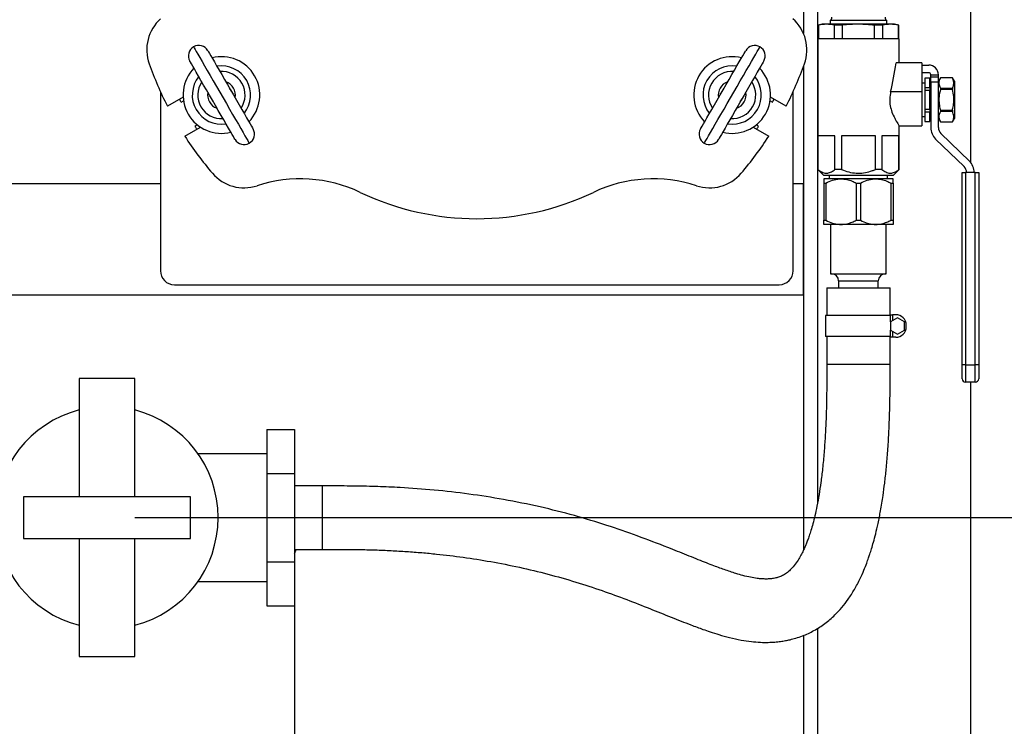
# Model space of a CAD drawing. Units: inches. Extents: x 0.1 to 22.1, y 0.1 to 17.1.
# Drawn here: x 11.2 to 12.9, y 12 to 13.3 of the extents above; entities that cross this region are included whole.
import ezdxf

# ---------------------------------------------------------------- set-up
doc = ezdxf.new("R2010")
doc.units = ezdxf.units.IN
doc.header["$MEASUREMENT"] = 0
doc.layers.add('7', color=7, linetype='Continuous', lineweight=25)
doc.styles.add('SLDTEXTSTYLE0', font='TXT', dxfattribs={"width": 0.75})
doc.dimstyles.new('SLDDIMSTYLE0', dxfattribs={"dimtxt": 0.12, "dimasz": 0.12, "dimexe": 0, "dimexo": 0.0625, "dimgap": 0.03, "dimtad": 0, "dimtih": 1, "dimtoh": 1, "dimdec": 6, "dimlfac": 10, "dimrnd": 1e-09, "dimzin": 12, "dimdsep": 46, "dimlunit": 5, "dimtxsty": 'SLDTEXTSTYLE0', "dimsah": 1, "dimcen": 0.09, "dimadec": 0, "dimazin": 3, "dimtfac": 1, "dimtofl": 0, "dimtmove": 0, "dimatfit": 3, "dimfxl": 1, "dimfrac": 2, "dimtolj": 1, "dimtzin": 12, "dimarcsym": 0})
doc.dimstyles.new('SLDDIMSTYLE1', dxfattribs={"dimtxt": 0.12, "dimasz": 0.12, "dimexe": 0, "dimexo": 0.0625, "dimgap": 0.03, "dimtad": 0, "dimtih": 1, "dimtoh": 1, "dimlfac": 10, "dimrnd": 1e-09, "dimzin": 12, "dimdsep": 46, "dimlunit": 5, "dimtxsty": 'SLDTEXTSTYLE0', "dimsah": 1, "dimcen": 0.09, "dimadec": 0, "dimazin": 3, "dimtfac": 1, "dimtmove": 0, "dimatfit": 0, "dimfxl": 1, "dimfrac": 2, "dimtolj": 1, "dimtzin": 12, "dimarcsym": 0})
doc.dimstyles.new('SLDDIMSTYLE4', dxfattribs={"dimtxt": 0.12, "dimasz": 0.12, "dimexe": 0, "dimexo": 0.0625, "dimgap": 0.03, "dimtad": 0, "dimtih": 1, "dimtoh": 1, "dimdec": 6, "dimlfac": 10, "dimrnd": 1e-09, "dimzin": 12, "dimdsep": 46, "dimlunit": 5, "dimtxsty": 'SLDTEXTSTYLE0', "dimsah": 1, "dimcen": 0.09, "dimadec": 0, "dimazin": 3, "dimtfac": 1, "dimtmove": 0, "dimatfit": 0, "dimfxl": 1, "dimfrac": 2, "dimtolj": 1, "dimtzin": 12, "dimarcsym": 0})

# ---------------------------------------------------------------- blocks, each defined once
blk = doc.blocks.new('_D_6')
at = {"layer": '7'}
for p, q in [((13.2671, 12.3741), (13.2671, 12.6941)), ((11.3748, 12.3741), (13.3921, 12.3741)), ((13.2032, 12.1695), (13.1667, 12.1695)), ((13.1667, 12.1695), (13.1667, 11.979)), ((13.4692, 12.1695), (13.5058, 12.1695)), ((13.5058, 12.1695), (13.5058, 11.979)), ((13.1667, 11.979), (13.2032, 11.979)), ((13.5058, 11.979), (13.4692, 11.979)), ((12.6273, 11.7743), (13.3921, 11.7743)), ((13.2671, 11.7743), (13.2671, 11.4543))]:
    blk.add_line(p, q, dxfattribs=at)
for points in [[(13.2671, 12.3741), (13.2871, 12.4941), (13.2471, 12.4941)], [(13.2671, 11.7743), (13.2471, 11.6543), (13.2871, 11.6543)]]:
    blk.add_solid(points, dxfattribs=at)
at = {"layer": '7', "char_height": 0.12, "attachment_point": 1, "style": 'SLDTEXTSTYLE0'}
for s, insert in [('6"', (12.9919, 12.1337)), ('152', (13.2032, 12.1337))]:
    blk.add_mtext(s, dxfattribs=dict(at, insert=insert))
blk = doc.blocks.new('_D_7')
at = {"layer": '7'}
for p, q in [((10.9946, 13.5993), (13.9561, 13.5993)), ((13.8311, 13.5993), (13.8311, 12.8064)), ((13.9618, 12.7821), (13.9252, 12.7821)), ((13.9252, 12.7821), (13.9252, 12.5916)), ((14.2278, 12.7821), (14.2643, 12.7821)), ((14.2643, 12.7821), (14.2643, 12.5916)), ((13.9252, 12.5916), (13.9618, 12.5916)), ((14.2643, 12.5916), (14.2278, 12.5916)), ((13.8311, 11.7743), (13.8311, 12.5672)), ((12.6273, 11.7743), (13.9561, 11.7743))]:
    blk.add_line(p, q, dxfattribs=at)
for points in [[(13.8311, 13.5993), (13.8111, 13.4793), (13.8511, 13.4793)], [(13.8311, 11.7743), (13.8511, 11.8943), (13.8111, 11.8943)]]:
    blk.add_solid(points, dxfattribs=at)
at = {"layer": '7', "char_height": 0.12, "attachment_point": 1, "style": 'SLDTEXTSTYLE0'}
for s, insert in [('18-1/4"', (13.3613, 12.7463)), ('464', (13.9618, 12.7463))]:
    blk.add_mtext(s, dxfattribs=dict(at, insert=insert))
blk = doc.blocks.new('_D_8')
at = {"layer": '7'}
for p, q in [((12.9273, 14.2243), (14.5733, 14.2243)), ((14.4483, 14.2243), (14.4483, 13.1311)), ((14.579, 13.0824), (14.5424, 13.0824)), ((14.5424, 13.0824), (14.5424, 12.8919)), ((14.845, 13.0824), (14.8815, 13.0824)), ((14.8815, 13.0824), (14.8815, 12.8919)), ((14.5424, 12.8919), (14.579, 12.8919)), ((14.8815, 12.8919), (14.845, 12.8919)), ((14.4483, 11.7743), (14.4483, 12.8675)), ((12.9273, 11.7743), (14.5733, 11.7743))]:
    blk.add_line(p, q, dxfattribs=at)
for centre, start, end in [((14.2177, 12.9871), 153.4349, 206.5651), ((14.6788, 12.9871), 333.4349, 26.5651)]:
    blk.add_arc(centre, 0.2675, start, end, dxfattribs=at)
for points in [[(14.4483, 14.2243), (14.4283, 14.1043), (14.4683, 14.1043)], [(14.4483, 11.7743), (14.4683, 11.8943), (14.4283, 11.8943)]]:
    blk.add_solid(points, dxfattribs=at)
at = {"layer": '7', "char_height": 0.12, "attachment_point": 1, "style": 'SLDTEXTSTYLE0'}
for s, insert in [('24-1/2"', (13.9785, 13.0466)), ('622', (14.579, 13.0466))]:
    blk.add_mtext(s, dxfattribs=dict(at, insert=insert))
blk = doc.blocks.new('_D_9')
at = {"layer": '7', "color": 7}
for p, q in [((10.8868, 13.5493), (10.8868, 10.9619)), ((12.8773, 11.7243), (12.8773, 10.9619)), ((11.9855, 11.1821), (11.9489, 11.1821)), ((11.9489, 11.1821), (11.9489, 10.9916)), ((12.2515, 11.1821), (12.2881, 11.1821)), ((12.2881, 11.1821), (12.2881, 10.9916)), ((10.8868, 11.0869), (11.3608, 11.0869)), ((12.8773, 11.0869), (12.3489, 11.0869)), ((11.9489, 10.9916), (11.9855, 10.9916)), ((12.2881, 10.9916), (12.2515, 10.9916))]:
    blk.add_line(p, q, dxfattribs=at)
for points in [[(10.8868, 11.0869), (11.0068, 11.0669), (11.0068, 11.1069)], [(12.8773, 11.0869), (12.7573, 11.1069), (12.7573, 11.0669)]]:
    blk.add_solid(points, dxfattribs=at)
at = {"layer": '7', "color": 7, "char_height": 0.12, "attachment_point": 1, "style": 'SLDTEXTSTYLE0'}
for s, insert in [('19-7/8"', (11.385, 11.1463)), ('506', (11.9855, 11.1463))]:
    blk.add_mtext(s, dxfattribs=dict(at, insert=insert))
blk = doc.blocks.new('_D_10')
at = {"layer": '7', "color": 7}
for p, q in [((11.6623, 12.4035), (11.6623, 11.3249)), ((12.8773, 11.7243), (12.8773, 11.3249)), ((12.3797, 11.5452), (12.3432, 11.5452)), ((12.3432, 11.5452), (12.3432, 11.3547)), ((12.6457, 11.5452), (12.6823, 11.5452)), ((12.6823, 11.5452), (12.6823, 11.3547)), ((11.6623, 11.4499), (11.3423, 11.4499)), ((12.8773, 11.4499), (13.1973, 11.4499)), ((12.3432, 11.3547), (12.3797, 11.3547)), ((12.6823, 11.3547), (12.6457, 11.3547))]:
    blk.add_line(p, q, dxfattribs=at)
for points in [[(11.6623, 11.4499), (11.5423, 11.4699), (11.5423, 11.4299)], [(12.8773, 11.4499), (12.9973, 11.4299), (12.9973, 11.4699)]]:
    blk.add_solid(points, dxfattribs=at)
at = {"layer": '7', "color": 7, "char_height": 0.12, "attachment_point": 1, "style": 'SLDTEXTSTYLE0'}
for s, insert in [('12-1/8"', (11.7793, 11.5094)), ('309', (12.3797, 11.5094))]:
    blk.add_mtext(s, dxfattribs=dict(at, insert=insert))

msp = doc.modelspace()

# ---------------------------------------------------------------- linework, layer by layer
at = {"color": 7, "linetype": 'Continuous', "lineweight": 25}
for p, q in [((12.8772962, 14.22431191), (12.8772962, 13.01333854)), ((12.60229609, 13.3355257), (12.60229609, 12.39996016)), ((12.57729617, 13.32758819), (12.57729617, 13.24459646)), ((12.61101128, 13.26188193), (12.60351118, 13.25987227)), ((12.60351118, 13.25987227), (12.60351118, 13.23500692)), ((12.6039547, 13.25987227), (12.60351118, 13.25987227)), ((12.6039547, 13.25987227), (12.6039547, 13.23500692)), ((12.74101112, 13.26188193), (12.61101128, 13.26188193)), ((12.62501109, 13.26841192), (12.62501109, 13.26188193)), ((12.72701107, 13.26841192), (12.62501109, 13.26841192)), ((12.64691721, 13.25987227), (12.63304857, 13.25987227)), ((12.63304857, 13.23500692), (12.63304857, 13.25987227)), ((12.64691721, 13.25987227), (12.64691721, 13.23500692)), ((12.71897359, 13.25987227), (12.70510519, 13.25987227)), ((12.70510519, 13.23500692), (12.70510519, 13.25987227)), ((12.71897359, 13.25987227), (12.71897359, 13.23500692)), ((12.72701107, 13.26188193), (12.72701107, 13.26841192)), ((12.74851121, 13.25987227), (12.74101112, 13.26188193)), ((12.74851121, 13.25987227), (12.7480677, 13.25987227)), ((12.7480677, 13.23500692), (12.7480677, 13.25987227)), ((12.74851121, 13.23500692), (12.74851121, 13.25987227)), ((12.60288627, 13.23500692), (12.60288627, 13.00038192)), ((12.74913612, 13.23500692), (12.60288627, 13.23500692)), ((12.74913612, 13.19188191), (12.74913612, 13.23500692)), ((12.78976115, 13.19188191), (12.74351123, 13.19188191)), ((12.78976115, 13.19188191), (12.78976115, 13.13983367)), ((12.57729617, 13.18607784), (12.57729617, 12.31606111)), ((12.78976115, 13.18813186), (12.80226123, 13.18813186)), ((12.80226123, 13.17438196), (12.78976115, 13.17438196)), ((12.80601116, 13.17063191), (12.81976106, 13.17063191)), ((12.80601116, 13.16710808), (12.80601116, 13.17063191)), ((12.81976106, 13.16710808), (12.81976106, 13.17063191)), ((12.79538628, 13.15563196), (12.78976115, 13.15563196)), ((12.80413619, 13.16469444), (12.79538628, 13.16469444)), ((12.79538628, 13.16469444), (12.79538628, 13.16459154)), ((12.80413619, 13.16459154), (12.79538628, 13.16459154)), ((12.79538628, 13.16459154), (12.79538628, 13.14756468)), ((12.80413619, 13.16469444), (12.80413619, 13.16459154)), ((12.80413619, 13.14756468), (12.80413619, 13.16459154)), ((12.80601116, 13.15805381), (12.80601116, 13.16710808)), ((12.80601116, 13.16710808), (12.81976106, 13.16710808)), ((12.80601116, 13.15805381), (12.80601116, 13.07572536)), ((12.80601116, 13.15805381), (12.81976106, 13.15805381)), ((12.81976106, 13.15805381), (12.81976106, 13.16710808)), ((12.82336972, 13.16544443), (12.81976106, 13.15919439)), ((12.81976106, 13.07572536), (12.81976106, 13.15805381)), ((12.84490272, 13.16544443), (12.82336972, 13.16544443)), ((12.82336972, 13.16544443), (12.82336972, 13.16541991)), ((12.84490272, 13.16541991), (12.82336972, 13.16541991)), ((12.84851114, 13.15919439), (12.84490272, 13.16544443)), ((12.84490272, 13.16544443), (12.84490272, 13.16541991)), ((12.84851114, 13.15919439), (12.84851114, 13.09206935)), ((11.42104608, 13.1401818), (11.42104608, 12.81806187)), ((12.55854628, 12.81806187), (12.55854628, 13.1401818)), ((12.78976115, 13.13983367), (12.73390502, 13.13983367)), ((12.78976115, 13.13983367), (12.78976115, 13.07875687)), ((12.79538628, 13.14756468), (12.79538628, 13.14265891)), ((12.79538628, 13.14756468), (12.80413619, 13.14756468)), ((12.80413619, 13.14265891), (12.79538628, 13.14265891)), ((12.79538628, 13.14265891), (12.79538628, 13.10860495)), ((12.80601116, 13.14906946), (12.80413619, 13.14906946)), ((12.80413619, 13.14756468), (12.80413619, 13.14265891)), ((12.80413619, 13.10860495), (12.80413619, 13.14265891)), ((12.82336972, 13.14673631), (12.82336972, 13.1443154)), ((12.82336972, 13.14673631), (12.84490272, 13.14673631)), ((12.84490272, 13.1443154), (12.82336972, 13.1443154)), ((12.84490272, 13.14673631), (12.84490272, 13.1443154)), ((11.46184968, 13.13058627), (11.4335823, 13.1142661)), ((11.45813213, 13.12122306), (11.46255297, 13.12377539)), ((12.51703939, 13.12377539), (12.52146022, 13.12122306)), ((12.54601006, 13.1142661), (12.51774268, 13.13058627)), ((12.79538628, 13.10860495), (12.80413619, 13.10860495)), ((12.79538628, 13.10860495), (12.79538628, 13.10369918)), ((12.80413619, 13.10369918), (12.79538628, 13.10369918)), ((12.79538628, 13.10369918), (12.79538628, 13.0866722)), ((12.80413619, 13.10860495), (12.80413619, 13.10369918)), ((12.80413619, 13.0866722), (12.80413619, 13.10369918)), ((12.80413619, 13.1021944), (12.80601116, 13.1021944)), ((12.82336972, 13.10694845), (12.82336972, 13.10452743)), ((12.82336972, 13.10694845), (12.84490272, 13.10694845)), ((12.84490272, 13.10452743), (12.82336972, 13.10452743)), ((12.84490272, 13.10694845), (12.84490272, 13.10452743)), ((12.78976115, 13.0956319), (12.79538628, 13.0956319)), ((12.79538628, 13.0866722), (12.80413619, 13.0866722)), ((12.79538628, 13.0866722), (12.79538628, 13.08656942)), ((12.79538628, 13.08656942), (12.80413619, 13.08656942)), ((12.80413619, 13.0866722), (12.80413619, 13.08656942)), ((12.81976106, 13.09206935), (12.82336972, 13.08581943)), ((12.82336972, 13.08584395), (12.82336972, 13.08581943)), ((12.82336972, 13.08584395), (12.84490272, 13.08584395)), ((12.82336972, 13.08581943), (12.84490272, 13.08581943)), ((12.84490272, 13.08581943), (12.84851114, 13.09206935)), ((12.84490272, 13.08584395), (12.84490272, 13.08581943)), ((11.46483226, 13.06013945), (11.49309965, 13.07645962)), ((11.48755289, 13.08047414), (11.48313206, 13.07792181)), ((12.48649271, 13.07645962), (12.5147601, 13.06013945)), ((12.49646007, 13.07792181), (12.49203947, 13.08047414)), ((12.7488036, 13.07875687), (12.78976115, 13.07875687)), ((12.74913612, 13.00038192), (12.74913612, 13.0792777)), ((12.87541279, 13.01535113), (12.82431236, 13.0649632)), ((12.63381076, 13.06063189), (12.60319251, 13.06063189)), ((12.60319251, 13.06063189), (12.60319251, 13.00038192)), ((12.63381076, 13.00038192), (12.63381076, 13.06063189)), ((12.70662933, 13.06063189), (12.64539306, 13.06063189)), ((12.64539306, 13.06063189), (12.64539306, 13.00038192)), ((12.70662933, 13.00038192), (12.70662933, 13.06063189)), ((12.74882989, 13.06063189), (12.71821164, 13.06063189)), ((12.71821164, 13.06063189), (12.71821164, 13.00038192)), ((12.74882989, 13.00038192), (12.74882989, 13.06063189)), ((12.81473455, 13.05509781), (12.86583498, 13.00548586)), ((12.60288627, 13.00038192), (12.61388614, 12.98938193)), ((12.60319251, 13.00038192), (12.60288627, 13.00038192)), ((12.64539306, 13.00038192), (12.63381076, 13.00038192)), ((12.71821164, 13.00038192), (12.70662933, 13.00038192)), ((12.73813625, 12.98938193), (12.74913612, 13.00038192)), ((12.74913612, 13.00038192), (12.74882989, 13.00038192)), ((12.86238612, 12.64888195), (12.86238612, 12.99472359)), ((12.86238612, 12.99472359), (12.86863616, 12.99472359)), ((12.86863616, 12.99472359), (12.86863616, 12.64888195)), ((12.88588607, 12.99472359), (12.86863616, 12.99472359)), ((12.88588607, 12.64888195), (12.88588607, 12.99472359)), ((12.88588607, 12.99472359), (12.89213611, 12.99472359)), ((12.89213611, 12.99472359), (12.89213611, 12.64888195)), ((12.6448646, 12.98345185), (12.61376107, 12.98345185)), ((12.61376107, 12.97591914), (12.61755324, 12.97591914)), ((12.61376107, 12.97591914), (12.61376107, 12.90898465)), ((12.73813625, 12.98938193), (12.61388614, 12.98938193)), ((12.61755324, 12.97591914), (12.61755324, 12.90898465)), ((12.62351112, 12.98938193), (12.62351112, 12.98345185)), ((12.62351112, 12.98938193), (12.62351112, 12.98345185)), ((12.70715779, 12.98345185), (12.6448646, 12.98345185)), ((12.67217597, 12.97591914), (12.67984619, 12.97591914)), ((12.67217597, 12.97591914), (12.67217597, 12.90898465)), ((12.67984619, 12.97591914), (12.67984619, 12.90898465)), ((12.73826109, 12.98345185), (12.70715779, 12.98345185)), ((12.72851127, 12.98345185), (12.72851127, 12.98938193)), ((12.72851127, 12.98345185), (12.72851127, 12.98938193)), ((12.73446916, 12.97591914), (12.73446916, 12.90898465)), ((12.73446916, 12.97591914), (12.73826109, 12.97591914)), ((12.73826109, 12.97591914), (12.73826109, 12.90898465)), ((11.42104608, 12.97431193), (10.81055559, 12.97431193)), ((12.57729617, 12.97431193), (12.55854628, 12.97431193)), ((12.57729617, 12.77431195), (12.57729617, 12.97431193)), ((12.61376107, 12.90898465), (12.61755324, 12.90898465)), ((12.67217597, 12.90898465), (12.67984619, 12.90898465)), ((12.73446916, 12.90898465), (12.73826109, 12.90898465)), ((12.6448646, 12.90145194), (12.61376107, 12.90145194)), ((12.62601123, 12.90145194), (12.62601123, 12.81254187)), ((12.70715779, 12.90145194), (12.6448646, 12.90145194)), ((12.73826109, 12.90145194), (12.70715779, 12.90145194)), ((12.72601116, 12.81254187), (12.72601116, 12.90145194)), ((12.62601123, 12.81254187), (12.66617725, 12.81254187)), ((12.64033606, 12.80004191), (12.64033606, 12.78754195)), ((12.66617725, 12.81254187), (12.72601116, 12.81254187)), ((12.7116861, 12.78754195), (12.7116861, 12.80004191)), ((11.44604624, 12.79306195), (12.53354612, 12.79306195)), ((12.6190112, 12.78754195), (12.6190112, 12.73754186)), ((12.6190112, 12.78754195), (12.73301119, 12.78754195)), ((12.73301119, 12.73910437), (12.73301119, 12.78754195)), ((12.57729617, 12.77431195), (10.75539185, 12.77431195)), ((12.61663617, 12.73754186), (12.61663617, 12.70004186)), ((12.73382359, 12.73754186), (12.61663617, 12.73754186)), ((12.73382359, 12.73910437), (12.73195192, 12.73910437)), ((12.73382359, 12.73910437), (12.73694861, 12.73910437)), ((12.73382359, 12.72600883), (12.73382359, 12.73910437)), ((12.74632367, 12.73322569), (12.73382359, 12.72600883)), ((12.73694861, 12.73910437), (12.73694861, 12.72781305)), ((12.74319865, 12.73910437), (12.73694861, 12.73910437)), ((12.75882375, 12.72600883), (12.74632367, 12.73322569)), ((12.73382359, 12.72600883), (12.73382359, 12.71157501)), ((12.73382359, 12.71157501), (12.74632367, 12.70435815)), ((12.73382359, 12.69847947), (12.73382359, 12.71157501)), ((12.74632367, 12.70435815), (12.75882375, 12.71157501)), ((12.75882375, 12.71157501), (12.75882375, 12.72600883)), ((12.76194877, 12.71722935), (12.76194877, 12.72035437)), ((12.73382359, 12.70004186), (12.61663617, 12.70004186)), ((12.6190112, 12.70004186), (12.6190112, 12.65004189)), ((12.73382359, 12.69847947), (12.73195192, 12.69847947)), ((12.73301119, 12.65004189), (12.73301119, 12.69847947)), ((12.73694861, 12.69847947), (12.73382359, 12.69847947)), ((12.73694861, 12.70977079), (12.73694861, 12.69847947)), ((12.74319865, 12.69847947), (12.73694861, 12.69847947)), ((12.86863616, 12.64888195), (12.86238612, 12.64888195)), ((12.86238612, 12.62388191), (12.86238612, 12.64888195)), ((12.86863616, 12.64888195), (12.88588607, 12.64888195)), ((12.86863616, 12.64888195), (12.86863616, 12.61763187)), ((12.89213611, 12.64888195), (12.88588607, 12.64888195)), ((12.88588607, 12.61763187), (12.88588607, 12.64888195)), ((12.89213611, 12.64888195), (12.89213611, 12.62388191)), ((11.37479616, 12.62411188), (11.27479623, 12.62411188)), ((11.27479623, 12.62411188), (11.27479623, 12.41161193)), ((11.37479616, 12.41161193), (11.37479616, 12.62411188)), ((12.88588607, 12.61763187), (12.86863616, 12.61763187)), ((12.8772962, 12.61763187), (12.8772962, 11.7743118)), ((11.61229626, 12.53288321), (11.61229626, 12.45349757)), ((11.61229626, 12.53288321), (11.66229611, 12.53288321)), ((11.66229611, 12.53288321), (11.66229611, 12.45349757)), ((11.61229626, 12.48911193), (11.48851548, 12.48911193)), ((11.61229626, 12.45349757), (11.66229611, 12.45349757)), ((11.61229626, 12.45349757), (11.61229626, 12.29472629)), ((11.66229611, 12.45349757), (11.66229611, 12.29472629)), ((11.71204628, 12.43111192), (11.66229611, 12.43111192)), ((11.47479609, 12.41161193), (11.17479606, 12.41161193)), ((11.17479606, 12.41161193), (11.17479606, 12.33661192)), ((11.47479609, 12.33661192), (11.47479609, 12.41161193)), ((11.17479606, 12.33661192), (11.47479609, 12.33661192)), ((11.27479623, 12.33661192), (11.27479623, 12.12411198)), ((11.37479616, 12.12411198), (11.37479616, 12.33661192)), ((11.66229611, 12.31711194), (11.71204628, 12.31711194)), ((11.66360859, 12.31711194), (11.66360859, 12.31382418)), ((11.61229626, 12.29472629), (11.66229611, 12.29472629)), ((11.61229626, 12.29472629), (11.61229626, 12.21534064)), ((11.66229611, 12.29472629), (11.66229611, 12.21534064)), ((11.48842678, 12.25911192), (11.61229626, 12.25911192)), ((11.61229626, 12.21534064), (11.66229611, 12.21534064)), ((12.57729617, 12.1623148), (12.57729617, 11.7743118)), ((12.60229609, 12.1750364), (12.60229609, 11.7743118)), ((11.27479623, 12.12411198), (11.37479616, 12.12411198))]:
    msp.add_line(p, q, dxfattribs=at)
at = {"color": 8, "linetype": 'Continuous', "lineweight": 25}
for p, q in [((12.64033606, 12.80004191), (12.66899463, 12.80004191)), ((12.66899463, 12.80004191), (12.7116861, 12.80004191)), ((12.6190112, 12.65004189), (12.73301119, 12.65004189)), ((11.71204628, 12.43111192), (11.71204628, 12.31711194))]:
    msp.add_line(p, q, dxfattribs=at)
at = {"color": 8, "linetype": 'Continuous', "lineweight": 25, "flags": 128}
for points in [[(11.48070211, 13.22085633), (11.48088984, 13.22053109), (11.48175317, 13.21903558), (11.48330595, 13.21634633), (11.48552587, 13.21250124), (11.48838196, 13.20755441), (11.49183387, 13.20157552), (11.49583301, 13.19464871), (11.50032307, 13.1868716), (11.50524092, 13.17835353), (11.51051734, 13.16921466), (11.51607794, 13.15958346), (11.52184434, 13.1495957), (11.52773558, 13.1393918), (11.53366858, 13.12911575), (11.53955959, 13.11891186), (11.54532622, 13.10892409), (11.55088658, 13.09929289), (11.556163, 13.09015402), (11.56108085, 13.08163596), (11.56557115, 13.07385884), (11.56957029, 13.06693203), (11.5730222, 13.06095315), (11.57587829, 13.05600631), (11.57809822, 13.05216123), (11.57965075, 13.04947198), (11.58051432, 13.04797646), (11.58070205, 13.04765122)], [(12.39889031, 13.04765122), (12.39907804, 13.04797646), (12.39994161, 13.04947198), (12.40149414, 13.05216123), (12.40371406, 13.05600631), (12.40657016, 13.06095315), (12.41002207, 13.06693203), (12.41402121, 13.07385884), (12.4185115, 13.08163596), (12.42342936, 13.09015402), (12.42870578, 13.09929289), (12.43426614, 13.10892409), (12.44003277, 13.11891186), (12.44592377, 13.12911575), (12.45185678, 13.1393918), (12.45774802, 13.1495957), (12.46351442, 13.15958346), (12.46907502, 13.16921466), (12.47435144, 13.17835353), (12.47926929, 13.1868716), (12.48375935, 13.19464871), (12.48775849, 13.20157552), (12.4912104, 13.20755441), (12.49406649, 13.21250124), (12.49628641, 13.21634633), (12.49783919, 13.21903558), (12.49870251, 13.22053109), (12.49889024, 13.22085633)]]:
    msp.add_lwpolyline(points, dxfattribs=at)
at = {"color": 7, "linetype": 'Continuous', "lineweight": 25, "flags": 128}
for points in [[(11.50631498, 13.21399335), (11.50657921, 13.21353587), (11.50754321, 13.21186612), (11.50919712, 13.20900134), (11.51151208, 13.20499188), (11.51444726, 13.19990776), (11.5179515, 13.19383818), (11.52196355, 13.18688931), (11.52641278, 13.17918295), (11.53122151, 13.1708539), (11.5363055, 13.16204814), (11.54157582, 13.15291983), (11.54694, 13.14362878), (11.55230419, 13.13433773), (11.55757451, 13.12520942), (11.5626585, 13.11640365), (11.56746723, 13.10807461), (11.57191646, 13.10036824), (11.57592851, 13.09341937), (11.57943275, 13.08734979), (11.58236793, 13.08226568), (11.58468289, 13.07825621), (11.5863368, 13.07539143), (11.5873008, 13.07372168), (11.58756503, 13.0732642)], [(12.39202733, 13.0732642), (12.39229156, 13.07372168), (12.39325556, 13.07539143), (12.39490947, 13.07825621), (12.39722443, 13.08226568), (12.40015961, 13.08734979), (12.40366385, 13.09341937), (12.4076759, 13.10036824), (12.41212512, 13.10807461), (12.41693386, 13.11640365), (12.42201785, 13.12520942), (12.42728817, 13.13433773), (12.43265235, 13.14362878), (12.43801654, 13.15291983), (12.44328686, 13.16204814), (12.44837085, 13.1708539), (12.45317958, 13.17918295), (12.45762881, 13.18688931), (12.46164086, 13.19383818), (12.4651451, 13.19990776), (12.46808028, 13.20499188), (12.47039524, 13.20900134), (12.47204915, 13.21186612), (12.47301315, 13.21353587), (12.47327738, 13.21399335)], [(11.55508895, 13.0545142), (11.55482495, 13.05497168), (11.55386095, 13.05664143), (11.55220704, 13.05950621), (11.54989208, 13.06351568), (11.54695667, 13.06859979), (11.54345243, 13.07466937), (11.53944061, 13.08161824), (11.53499115, 13.0893246), (11.53018242, 13.09765365), (11.52509842, 13.10645941), (11.51982834, 13.11558773), (11.51446416, 13.12487878), (11.50909997, 13.13416983), (11.50382965, 13.14329814), (11.49874566, 13.1521039), (11.49393693, 13.16043295), (11.48948746, 13.16813931), (11.48547565, 13.17508818), (11.48197141, 13.18115776), (11.479036, 13.18624187), (11.47672104, 13.19025134), (11.47506713, 13.19311612), (11.47410313, 13.19478587), (11.47383913, 13.19524335)], [(12.50575323, 13.19524335), (12.50548923, 13.19478587), (12.50452523, 13.19311612), (12.50287108, 13.19025134), (12.50055636, 13.18624187), (12.49762095, 13.18115776), (12.49411671, 13.17508818), (12.4901049, 13.16813931), (12.48565543, 13.16043295), (12.4808467, 13.1521039), (12.4757627, 13.14329814), (12.47049239, 13.13416983), (12.4651282, 13.12487878), (12.45976402, 13.11558773), (12.45449394, 13.10645941), (12.44940994, 13.09765365), (12.44460121, 13.0893246), (12.44015174, 13.08161824), (12.43613993, 13.07466937), (12.43263569, 13.06859979), (12.42970028, 13.06351568), (12.42738532, 13.05950621), (12.42573141, 13.05664143), (12.42476741, 13.05497168), (12.42450341, 13.0545142)], [(11.54847611, 13.14096827), (11.54646974, 13.14485454), (11.54540389, 13.14628928)], [(12.43418846, 13.14628928), (12.43182587, 13.14260869), (12.43111624, 13.14096827)], [(11.51292805, 13.12753928), (11.51363767, 13.12589886), (11.51600003, 13.12221827)], [(12.46359233, 13.12221827), (12.46465817, 13.12365301), (12.46666431, 13.12753928)], [(11.66229611, 12.30901885), (11.66324838, 12.31127361), (11.66360859, 12.31382418)]]:
    msp.add_lwpolyline(points, dxfattribs=at)
at = {"color": 7, "linetype": 'Continuous', "lineweight": 25}
for centre, radius, start, end in [((11.47142132, 13.2154981), 0.075, 131.84608949, 199.5243183), ((12.50817102, 13.2154981), 0.075, 340.4756817, 48.15391051), ((12.6231805, 13.27306472), 0.005, 291.47739222, 12.76364781), ((12.72884184, 13.27306472), 0.005, 167.23635219, 248.52260778), ((11.49007702, 13.20461834), 0.01875, 120, 210), ((11.49007702, 13.20461834), 0.01875, 30, 120), ((12.48951532, 13.20461834), 0.01875, 60, 150), ((12.48951532, 13.20461834), 0.01875, 330, 60), ((11.98979617, 13.39931191), 0.625, 199.5243183, 207.13401602), ((11.53070202, 13.13425378), 0.06895, 315.77951372, 104.22048628), ((12.44889032, 13.13425378), 0.06895, 75.77951372, 224.22048628), ((11.98979617, 13.39931191), 0.625, 332.86598398, 340.4756817), ((11.53070202, 13.13425378), 0.06895, 135.77951372, 284.22048628), ((11.53070202, 13.13425378), 0.05246124, 320.94101991, 99.05898009), ((12.44889032, 13.13425378), 0.05246124, 80.94101991, 219.05898009), ((12.44889032, 13.13425378), 0.06895, 255.77951372, 44.22048628), ((12.80226117, 13.17063191), 0.0175, 0, 90), ((12.80226117, 13.17063191), 0.00375, 0, 90), ((11.53070202, 13.13425378), 0.05246124, 140.94101991, 279.05898009), ((11.53070202, 13.13425378), 0.025, 348.59037789, 71.40962211), ((12.44889032, 13.13425378), 0.025, 108.59037789, 191.40962211), ((12.44889032, 13.13425378), 0.05246124, 260.94101991, 39.05898009), ((11.53070202, 13.13425378), 0.025, 168.59037789, 251.40962211), ((12.44889032, 13.13425378), 0.025, 288.59037789, 11.40962211), ((11.88862984, 13.34831593), 0.48672313, 207.0757318, 207.81220333), ((11.96766286, 13.41093588), 0.625, 332.38419243, 332.95777576), ((12.01092948, 13.41266793), 0.625, 212.38419243, 212.95777576), ((11.57132702, 13.06388921), 0.01875, 300, 30), ((12.40826532, 13.06388921), 0.01875, 150, 240), ((12.08454315, 13.33719728), 0.48672313, 327.0757318, 327.81220333), ((12.83476117, 13.07572536), 0.02875, 180, 225.84667402), ((12.83476117, 13.07572536), 0.015, 180, 225.84667402), ((11.98979617, 13.39931191), 0.625, 212.86598398, 220.4756817), ((11.57132702, 13.06388921), 0.01875, 210, 300), ((12.40826532, 13.06388921), 0.01875, 240, 330), ((11.98979617, 13.39931191), 0.625, 319.5243183, 327.13401602), ((12.85538617, 12.99472363), 0.02875, 0, 45.84667402), ((11.57142132, 13.04229302), 0.075, 220.4756817, 288.15391051), ((12.40817102, 13.04229302), 0.075, 251.84608949, 319.5243183), ((12.85538617, 12.99472363), 0.015, 0, 45.84667402), ((11.67268178, 12.73347055), 0.25, 64.5333529, 108.15391051), ((12.30691056, 12.73347055), 0.25, 71.84608949, 115.4666471), ((11.98979617, 13.39931191), 0.4875, 244.5333529, 295.4666471), ((11.44604617, 12.81806191), 0.025, 180, 270), ((12.53354617, 12.81806191), 0.025, 270, 0), ((12.62783617, 12.80004191), 0.0125, 0, 90), ((12.72418617, 12.80004191), 0.0125, 90, 180), ((12.74319867, 12.72035441), 0.01875, 0, 90), ((12.74319867, 12.71722941), 0.01875, 270, 0), ((12.86863617, 12.62388191), 0.00625, 180, 270), ((12.88588617, 12.62388191), 0.00625, 270, 0), ((11.32479617, 12.37411191), 0.2, 104.47751219, 255.52248781), ((11.32479617, 12.37411191), 0.2, 284.47751219, 75.52248781)]:
    msp.add_arc(centre, radius, start, end, dxfattribs=at)
at = {"color": 8, "linetype": 'Continuous', "lineweight": 25}
for centre, start, end in [((11.53070202, 13.13425378), 326.20468416, 93.79531584), ((12.44889032, 13.13425378), 86.20468416, 213.79531584), ((11.53070202, 13.13425378), 146.20468416, 273.79531584), ((12.44889032, 13.13425378), 266.20468416, 33.79531584)]:
    msp.add_arc(centre, 0.04246124, start, end, dxfattribs=at)
at = {"color": 7, "linetype": 'Continuous', "lineweight": 25}
msp.add_ellipse((12.67601117, 13.28034922), major_axis=(0, 0.23001501), ratio=0.3179140407, start_param=4.0551957603, end_param=4.3175978607, dxfattribs=at)
for points, knots in [([(12.63304857, 13.25987227), (12.62822894, 13.26068541), (12.61853132, 13.26232153), (12.60883302, 13.26069196), (12.6039547, 13.25987227)], [0, 0, 0, 0, 0.4969909238, 1, 1, 1, 1]), ([(12.70510519, 13.25987227), (12.69554435, 13.26064956), (12.67630861, 13.26221341), (12.65685258, 13.26093658), (12.64706426, 13.25988802), (12.64691721, 13.25987227)], [0, 0, 0, 0, 0.4932511178, 0.9923870685, 1, 1, 1, 1]), ([(12.7480677, 13.25987227), (12.74324798, 13.26068541), (12.7335502, 13.26232153), (12.72385191, 13.26069196), (12.71897359, 13.25987227)], [0, 0, 0, 0, 0.4969923701, 1, 1, 1, 1]), ([(12.82336972, 13.16541991), (12.82254969, 13.16368489), (12.82089102, 13.16017549), (12.82026609, 13.15382067), (12.82220949, 13.14938465), (12.82336972, 13.14673631)], [0, 0, 0, 0, 0.28266735537, 0.57174753961, 1, 1, 1, 1]), ([(12.84490272, 13.14673631), (12.84572263, 13.14847134), (12.84738105, 13.15198075), (12.84800649, 13.15833554), (12.846063, 13.16277157), (12.84490272, 13.16541991)], [0, 0, 0, 0, 0.28266638505, 0.57174712519, 1, 1, 1, 1]), ([(12.73390502, 13.13983367), (12.73312896, 13.13575082), (12.73157496, 13.12757529), (12.73277929, 13.11473995), (12.73634296, 13.10264154), (12.7405765, 13.0934898), (12.74415899, 13.08690931), (12.74707827, 13.08198168), (12.74914027, 13.07874918), (12.74888169, 13.07915511), (12.7488036, 13.0792777)], [0, 0, 0, 0, 0.1403921431, 0.2811216782, 0.4184865047, 0.5824900335, 0.6798756154, 0.7771778068, 0.9327084686, 1, 1, 1, 1]), ([(12.82336972, 13.1443154), (12.82237472, 13.13999352), (12.82061031, 13.13232965), (12.82059023, 13.12090415), (12.8218607, 13.11278546), (12.82305458, 13.10816742), (12.82336972, 13.10694845)], [0, 0, 0, 0, 0.3506110466, 0.6217279065, 0.9001526094, 1, 1, 1, 1]), ([(12.84490272, 13.10694845), (12.84521786, 13.10816743), (12.84638974, 13.11270036), (12.84767418, 13.12081441), (12.84768171, 13.13224376), (12.84589765, 13.13999354), (12.84490272, 13.1443154)], [0, 0, 0, 0, 0.0998478512, 0.3712972175, 0.649387336, 1, 1, 1, 1]), ([(12.82336972, 13.10452743), (12.82254969, 13.10279245), (12.82089101, 13.09928314), (12.82026609, 13.0929283), (12.82220949, 13.08849228), (12.82336972, 13.08584395)], [0, 0, 0, 0, 0.2826662649, 0.5717468886, 1, 1, 1, 1]), ([(12.84490272, 13.08584395), (12.84572263, 13.08757897), (12.84738105, 13.09108838), (12.84800649, 13.09744319), (12.846063, 13.10187914), (12.84490272, 13.10452743)], [0, 0, 0, 0, 0.2826668178, 0.5717480006, 1, 1, 1, 1]), ([(12.60319251, 13.00038192), (12.60543688, 12.99869191), (12.609994, 12.99526041), (12.61709992, 12.99322216), (12.62417199, 12.99418051), (12.62966562, 12.99707711), (12.63282201, 12.99959362), (12.63381076, 13.00038192)], [0, 0, 0, 0, 0.2278217449, 0.4625838628, 0.6765810408, 0.8986879562, 1, 1, 1, 1]), ([(12.64539306, 13.00038192), (12.64655484, 12.99990917), (12.65191315, 12.99772874), (12.66183774, 12.99478962), (12.67523628, 12.99318521), (12.68848896, 12.99447854), (12.69887542, 12.99727648), (12.70477649, 12.99963986), (12.70662933, 13.00038192)], [0, 0, 0, 0, 0.0596907849, 0.2753053004, 0.4904396998, 0.6975374023, 0.9050320827, 1, 1, 1, 1]), ([(12.71821164, 13.00038192), (12.72045592, 12.99869191), (12.72501288, 12.9952604), (12.73211877, 12.99322216), (12.73919117, 12.9941805), (12.74468474, 12.99707711), (12.74784114, 12.99959362), (12.74882989, 13.00038192)], [0, 0, 0, 0, 0.2278199593, 0.4625820554, 0.6765810709, 0.8986879656, 1, 1, 1, 1]), ([(12.61376107, 12.98345185), (12.61376107, 12.98342276), (12.61376107, 12.98323788), (12.61376107, 12.98157), (12.61376107, 12.97835695), (12.61376107, 12.97622486), (12.61376107, 12.97591914)], [0, 0, 0, 0, 0.0780474627, 0.4960006893, 0.9277312502, 1, 1, 1, 1]), ([(12.61755324, 12.97591914), (12.62141052, 12.97774196), (12.62924703, 12.98144521), (12.63864383, 12.98332777), (12.64390039, 12.98343262), (12.6448646, 12.98345185)], [0, 0, 0, 0, 0.44182275, 0.8976140312, 1, 1, 1, 1]), ([(12.6448646, 12.98345185), (12.64822754, 12.98323369), (12.65505736, 12.98279063), (12.66419882, 12.97981321), (12.66978243, 12.97708755), (12.67217597, 12.97591914)], [0, 0, 0, 0, 0.3565827052, 0.7241853932, 1, 1, 1, 1]), ([(12.67984619, 12.97591914), (12.68370356, 12.97774195), (12.6915402, 12.98144518), (12.70093698, 12.98332777), (12.70619358, 12.98343262), (12.70715779, 12.98345185)], [0, 0, 0, 0, 0.4418264086, 0.8976154363, 1, 1, 1, 1]), ([(12.70715779, 12.98345185), (12.71052073, 12.9832337), (12.71735051, 12.98279064), (12.72649204, 12.97981319), (12.73207562, 12.97708755), (12.73446916, 12.97591914)], [0, 0, 0, 0, 0.3565832933, 0.7241847966, 1, 1, 1, 1]), ([(12.73826109, 12.97591914), (12.73826109, 12.97721649), (12.73826109, 12.97986842), (12.73826109, 12.9826552), (12.73826109, 12.9831844), (12.73826109, 12.98345185)], [0, 0, 0, 0, 0.3214404686, 0.6570580429, 1, 1, 1, 1]), ([(12.61376107, 12.90145194), (12.61376107, 12.90148103), (12.61376107, 12.90166592), (12.61376107, 12.90333367), (12.61376107, 12.90654714), (12.61376107, 12.90867897), (12.61376107, 12.90898465)], [0, 0, 0, 0, 0.0780474848, 0.4960008295, 0.9277327447, 1, 1, 1, 1]), ([(12.61755324, 12.90898465), (12.62141052, 12.90716184), (12.62924703, 12.90345858), (12.63864383, 12.90157602), (12.64390039, 12.90147117), (12.6448646, 12.90145194)], [0, 0, 0, 0, 0.44182275, 0.8976140312, 1, 1, 1, 1]), ([(12.6448646, 12.90145194), (12.64822754, 12.9016701), (12.65505736, 12.90211316), (12.66419882, 12.90509059), (12.66978243, 12.90781624), (12.67217597, 12.90898465)], [0, 0, 0, 0, 0.3565827052, 0.7241853932, 1, 1, 1, 1]), ([(12.67984619, 12.90898465), (12.68370356, 12.90716184), (12.6915402, 12.90345861), (12.70093698, 12.90157602), (12.70619358, 12.90147117), (12.70715779, 12.90145194)], [0, 0, 0, 0, 0.4418264086, 0.8976154363, 1, 1, 1, 1]), ([(12.70715779, 12.90145194), (12.71052073, 12.9016701), (12.71735051, 12.90211315), (12.72649204, 12.9050906), (12.73207562, 12.90781624), (12.73446916, 12.90898465)], [0, 0, 0, 0, 0.3565832933, 0.7241847966, 1, 1, 1, 1]), ([(12.73826109, 12.90898465), (12.73826109, 12.9076873), (12.73826109, 12.90503537), (12.73826109, 12.90224859), (12.73826109, 12.90171939), (12.73826109, 12.90145194)], [0, 0, 0, 0, 0.3214404686, 0.6570580429, 1, 1, 1, 1]), ([(11.71204628, 12.31711194), (11.72319525, 12.31711174), (11.74494084, 12.31711136), (11.77665794, 12.31687318), (11.80675311, 12.31615989), (11.83555852, 12.31496679), (11.86349116, 12.31332302), (11.8907826, 12.31123006), (11.92468167, 12.30801598), (11.96606527, 12.30301699), (12.015759, 12.2952084), (12.06666643, 12.28515805), (12.11770617, 12.27287797), (12.16723609, 12.25875989), (12.21445917, 12.2432857), (12.25888352, 12.22708932), (12.30031622, 12.21084896), (12.33865814, 12.19534938), (12.36671542, 12.18420664), (12.38564736, 12.17709663), (12.3971362, 12.17293341), (12.41027316, 12.16839995), (12.42627018, 12.16330379), (12.44490888, 12.15813712), (12.46434249, 12.15388321), (12.48276185, 12.15111704), (12.49897701, 12.14982459), (12.51296043, 12.14965275), (12.5252781, 12.15028236), (12.5359461, 12.15146032), (12.54423784, 12.15274648), (12.55360848, 12.15466956), (12.56399086, 12.15740943), (12.57873663, 12.16240915), (12.59644389, 12.17062673), (12.61581737, 12.18310362), (12.63252799, 12.19747233), (12.64628665, 12.21236768), (12.65798572, 12.22759782), (12.66905659, 12.24498545), (12.67828654, 12.2624497), (12.68556182, 12.27877842), (12.69042969, 12.29124974), (12.69393215, 12.30104046), (12.69678429, 12.30930461), (12.69977329, 12.31865496), (12.70330021, 12.33069936), (12.70729852, 12.34594708), (12.71162643, 12.36480217), (12.7161158, 12.38777452), (12.72001939, 12.4120369), (12.72334443, 12.43712216), (12.72611076, 12.46252606), (12.72856837, 12.4911856), (12.73051558, 12.52194713), (12.73193144, 12.55485018), (12.73276085, 12.58825611), (12.7329577, 12.61342039), (12.7329986, 12.62921741), (12.73300773, 12.63611745), (12.73301101, 12.64306526), (12.73301113, 12.64771208), (12.73301119, 12.65004189)], [0, 0, 0, 0, 0.0223911366, 0.0436729626, 0.0636995244, 0.0828473383, 0.1015729833, 0.1198963847, 0.1378232351, 0.1699714969, 0.2036282337, 0.238905979, 0.2743120765, 0.3093198907, 0.3428209662, 0.3749412917, 0.4056181236, 0.4342678351, 0.4609280292, 0.4694692788, 0.4776456544, 0.4873721862, 0.4995591915, 0.5142424024, 0.5300918275, 0.5443389056, 0.556895296, 0.5677230631, 0.5768509613, 0.5850338451, 0.5925027005, 0.5994961731, 0.6078390634, 0.6179807162, 0.6357370368, 0.6538821038, 0.6720341146, 0.685817132, 0.7000111673, 0.7155290778, 0.7318116676, 0.7433748365, 0.7527965552, 0.7598474321, 0.7652821633, 0.7722588738, 0.7812108006, 0.7922979503, 0.8057350098, 0.8218007914, 0.8408500179, 0.8561963172, 0.8734089873, 0.8927043962, 0.9143306444, 0.9355132216, 0.9589348803, 0.9814600795, 0.9860437419, 0.9906657039, 0.9953199769, 1, 1, 1, 1]), ([(12.6190112, 12.65004189), (12.61901123, 12.64786174), (12.61901127, 12.64352452), (12.61900955, 12.63705613), (12.61900127, 12.62786141), (12.61896335, 12.61254797), (12.61878291, 12.5924699), (12.61832625, 12.57084508), (12.61755985, 12.54696375), (12.6163052, 12.52062165), (12.61426495, 12.49101337), (12.61170912, 12.46353241), (12.60865004, 12.43820235), (12.60527122, 12.41565155), (12.60164715, 12.39570378), (12.59785328, 12.37819005), (12.59419117, 12.363664), (12.59075011, 12.35169728), (12.58760251, 12.34192487), (12.58466855, 12.33366479), (12.58203132, 12.32687099), (12.5793588, 12.32051321), (12.57634829, 12.31388488), (12.57236534, 12.30598477), (12.56693951, 12.29667513), (12.56041648, 12.28748441), (12.55335414, 12.2797587), (12.54684439, 12.27425145), (12.53931642, 12.26968666), (12.53266881, 12.26708375), (12.52633424, 12.26531414), (12.516458, 12.26383138), (12.51089969, 12.26369318), (12.50244951, 12.26384549), (12.49322764, 12.26475952), (12.48166767, 12.26670537), (12.46893164, 12.26972935), (12.4566047, 12.27328058), (12.44534711, 12.27689474), (12.43490803, 12.2804959), (12.42405635, 12.28443933), (12.41237435, 12.28885189), (12.39886328, 12.29411303), (12.38369841, 12.30014447), (12.36739963, 12.30669885), (12.35057378, 12.31346359), (12.32114431, 12.32518743), (12.27904665, 12.34136816), (12.22292075, 12.3607973), (12.16455914, 12.37840491), (12.1026762, 12.39408191), (12.03920793, 12.40698328), (11.97561326, 12.41690977), (11.91352418, 12.42395254), (11.8656196, 12.42751688), (11.83188772, 12.42922129), (11.81183801, 12.43000397), (11.79177143, 12.43056366), (11.77166069, 12.43089834), (11.75161303, 12.43105934), (11.7317523, 12.43111196), (11.71858441, 12.43111193), (11.71204628, 12.43111192)], [0, 0, 0, 0, 0.0048353956, 0.0096196009, 0.0143466107, 0.0252292482, 0.0435901864, 0.0588833121, 0.0732285972, 0.0966596713, 0.1175376772, 0.1394283789, 0.1584723351, 0.17501837, 0.1911770061, 0.2048985179, 0.2165123489, 0.226292388, 0.2344682968, 0.2412276314, 0.2476768587, 0.2525420931, 0.2585396348, 0.2669412607, 0.2769478036, 0.2898067873, 0.3027259545, 0.3156877616, 0.3287468524, 0.3415837139, 0.3512021875, 0.3599587654, 0.3704283717, 0.3788479379, 0.388727119, 0.4003284725, 0.4134129483, 0.4250187525, 0.434394344, 0.4438388151, 0.4524314077, 0.4623507491, 0.4737192237, 0.4866728923, 0.5004582339, 0.5143500124, 0.5282978546, 0.5727189515, 0.616121299, 0.6612140939, 0.7085541278, 0.7580081923, 0.8049571895, 0.8513143218, 0.8965600015, 0.9114521428, 0.9262056665, 0.9410501233, 0.9559626826, 0.9708027995, 0.9855029844, 1, 1, 1, 1])]:
    msp.add_open_spline(points, degree=3, knots=knots, dxfattribs=at)

# ---------------------------------------------------------------- dimensions: what is measured, and where the dimension line sits
at = {"layer": '7'}
dim = msp.add_linear_dim(base=(14.448289, 11.77431191), p1=(12.87729617, 14.22431191), p2=(12.87729617, 11.77431191), angle=90, text='(<>)', dimstyle='SLDDIMSTYLE0', dxfattribs=at)
dim.commit()
dim.dimension.update_dxf_attribs({"geometry": '_D_8', "text_midpoint": (14.448289, 12.99931191), "dimtype": 160})
at = {"layer": '7', "color": 7}
for base, p1, dimstyle, picture, middle in [((12.87729617, 11.08685932), (10.88679617, 13.59931191), 'SLDDIMSTYLE0', '_D_9', (11.85482757, 11.08685932)), ((12.87729617, 11.44994395), (11.66229617, 12.45349757), 'SLDDIMSTYLE4', '_D_10', (12.24905594, 11.44994395))]:
    dim = msp.add_linear_dim(base=base, p1=p1, p2=(12.87729617, 11.77431191), dimstyle=dimstyle, dxfattribs=at)
    dim.commit()
    dim.dimension.update_dxf_attribs({"geometry": picture, "text_midpoint": middle, "dimtype": 160})
at = {"layer": '7'}
for base, p1, dimstyle, picture, middle in [((13.83110668, 11.77431191), (10.94464617, 13.59931191), 'SLDDIMSTYLE0', '_D_7', (13.83110668, 12.68681191)), ((13.26713617, 11.77431191), (11.32479617, 12.37411191), 'SLDDIMSTYLE1', '_D_6', (13.26713617, 12.07421191))]:
    dim = msp.add_linear_dim(base=base, p1=p1, p2=(12.57729617, 11.77431191), angle=90, dimstyle=dimstyle, dxfattribs=at)
    dim.commit()
    dim.dimension.update_dxf_attribs({"geometry": picture, "text_midpoint": middle, "dimtype": 160})

doc.saveas('drawing.dxf')
